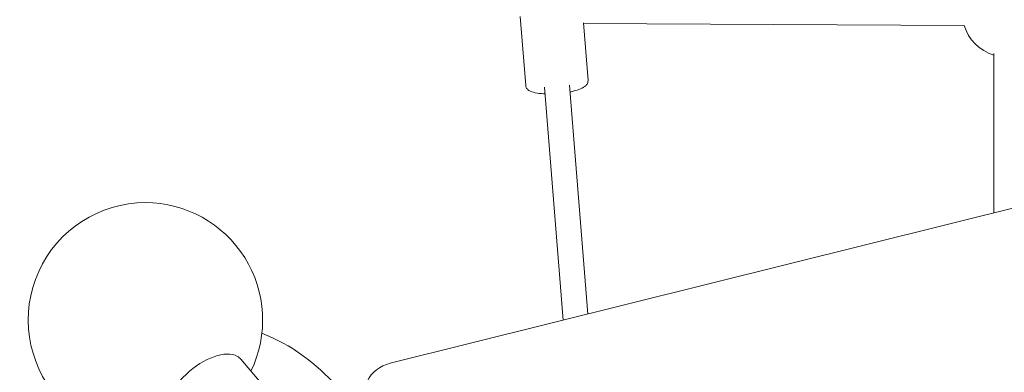
# Model space of a CAD drawing. Units: millimetres. Extents: x -2870 to 7963, y -6667 to 1665.
# Drawn here: x 132 to 762, y -1709 to -1484 of the extents above; entities that cross this region are included whole.
import ezdxf

# ---------------------------------------------------------------- set-up
doc = ezdxf.new("R2010")
doc.units = ezdxf.units.MM
doc.header["$LTSCALE"] = 1000
doc.layers.add('1 EQUIPMENT', color=7, linetype='Continuous', lineweight=18)

# ---------------------------------------------------------------- blocks, each defined once
blk = doc.blocks.new('GGWS 1004')
at = {"layer": '1 EQUIPMENT', "color": 0, "linetype": 'Continuous', "lineweight": 15}
for p, q in [((1497.39, -1422.78), (369.42, -1703.26)), ((456.15, -1525.78), (452.65, -1481.55)), ((496.03, -1522.61), (493.1, -1485.73)), ((493.13, -1486.14), (736.77, -1487.24)), ((755.64, -1505.24), (755.67, -1607.22)), ((468.27, -1526.75), (480.08, -1675.74)), ((484.22, -1525.49), (495.82, -1671.83)), ((339.42, -1777.41), (273.95, -1700.74))]:
    blk.add_line(p, q, dxfattribs=at)
at = {"layer": '1 EQUIPMENT', "color": 0, "linetype": 'Continuous', "lineweight": 15, "extrusion": (0, 0, -1)}
for centre, radius, start, end in [((-763.63, -1479.37), 28, 286.58609, 343.6577), ((-212.83, -1675.59), 75, 253.20614, 90), ((-212.83, -1675.59), 75, 90, 205.7996), ((-240.82, -1800.03), 125, 111.85331, 166.04262)]:
    blk.add_arc(centre, radius, start, end, dxfattribs=at)
for centre, major_axis, ratio, start_param, end_param in [((251.02, -1720.32), (-22.93, -19.58), 0.51635, 0, 2.954305), ((251.02, -1720.32), (22.93, 19.58), 0.51635, -0.187288, 0), ((373.19, -1719.51), (-19.23, -5.51), 0.833615, -0.363016, 1.613421)]:
    blk.add_ellipse(centre, major_axis=major_axis, ratio=ratio, start_param=start_param, end_param=end_param, dxfattribs=at)
at = {"layer": '1 EQUIPMENT', "color": 0, "linetype": 'Continuous', "lineweight": 15}
for points, knots in [([(484.56, -1529.82), (484.8, -1529.77), (485.04, -1529.72), (487.09, -1529.26), (488.75, -1528.78), (491.72, -1527.68), (492.99, -1527.06), (494.56, -1525.88), (495.05, -1525.42), (495.82, -1524.22), (496.09, -1523.43), (496.03, -1522.61)], [2.03684, 2.03684, 2.03684, 2.03684, 2.080045, 2.080045, 2.414396, 2.414396, 2.767669, 2.767669, 2.96358, 2.96358, 3.162519, 3.162519, 3.162519, 3.162519]), ([(456.15, -1525.78), (456.2, -1526.37), (456.42, -1526.94), (457.13, -1528.01), (457.65, -1528.44), (459.32, -1529.5), (460.66, -1529.95), (463.83, -1530.66), (465.63, -1530.89), (467.94, -1531.05), (468.27, -1531.07), (468.61, -1531.08)], [0.020927, 0.020927, 0.020927, 0.020927, 0.166808, 0.166808, 0.360153, 0.360153, 0.729156, 0.729156, 1.086736, 1.086736, 1.146606, 1.146606, 1.146606, 1.146606])]:
    blk.add_open_spline(points, degree=3, knots=knots, dxfattribs=at)

msp = doc.modelspace()

# ---------------------------------------------------------------- block references
at = {"layer": '1 EQUIPMENT'}
msp.add_blockref('GGWS 1004', (0, 0), dxfattribs=at)

doc.saveas('drawing.dxf')
